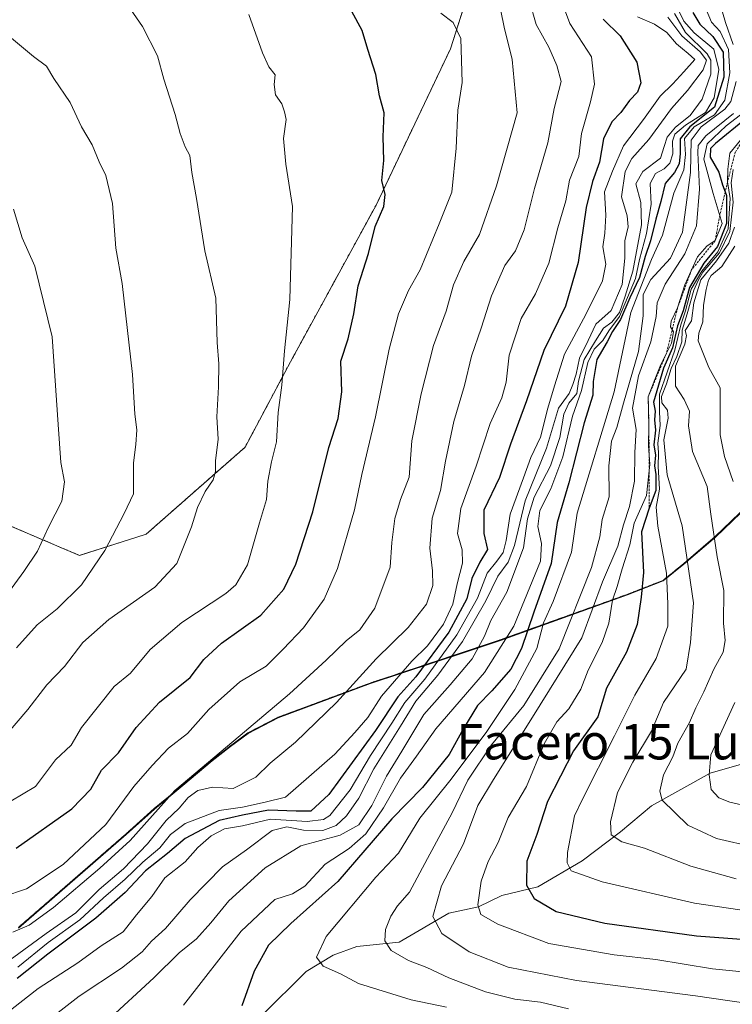
# Model space of a CAD drawing. Units: metres. Extents: x 648532 to 651997, y 4723086 to 4725473.
# Drawn here: x 649012 to 649174, y 4723952 to 4724175 of the extents above; entities that cross this region are included whole.
import ezdxf
from ezdxf.enums import TextEntityAlignment as Align

# ---------------------------------------------------------------- set-up
doc = ezdxf.new("R2010")
doc.units = ezdxf.units.M
doc.header["$MEASUREMENT"] = 0
doc.linetypes.add('TRAZOS', pattern=[0.75, 0.5, -0.25])
for name, color, linetype, lineweight in [('Arbolado forestal', 92, 'TRAZOS', 0), ('Arbolado forestal CxS', 92, 'Continuous', 0), ('Corriente natural lineal', 142, 'Continuous', 13), ('Curva de nivel maestra', 36, 'Continuous', 30), ('Curva de nivel normal', 36, 'Continuous', 0), ('Escarpado lineal', 39, 'TRAZOS', 0), ('Matorral', 135, 'Continuous', 0), ('Matorral CxS', 135, 'Continuous', 0), ('Municipio', 9, 'Continuous', 13), ('Municipio CxS', 142, 'Continuous', 0), ('Texto cartográfico', 19, 'Continuous', 0)]:
    doc.layers.add(name, color=color, linetype=linetype, lineweight=lineweight)
doc.styles.add('Arial', font='txt', dxfattribs={"height": 0.2})

msp = doc.modelspace()

# ---------------------------------------------------------------- linework, layer by layer
at = {"layer": 'Arbolado forestal', "color": 92, "linetype": 'TRAZOS', "lineweight": 0}
for points in [[(649120.78, 4724202.68, 980.36), (649109.69, 4724167.89, 995.52), (649092.84, 4724132.49, 1000.14), (649073.45, 4724097.03, 1004.24), (649063.16, 4724077.69, 1008.23), (649040.8, 4724058.03, 1013.07), (649025.68, 4724053.18, 1016.39), (649010.26, 4724059.76, 1022.56)], [(649011.83, 4723968.95, 989.78), (649036.23, 4723990.14, 991.75), (649042.58, 4723995.85, 989.29), (649049.06, 4724001.19, 988.24), (649055.67, 4724006.77, 989.78), (649059.86, 4724010.07, 989.78), (649063.8, 4724012.99, 989.58), (649070.67, 4724016.55, 988.4), (649091.51, 4724024.3, 982.79), (649113.06, 4724031.44, 962.67), (649121, 4724034.08, 956.71), (649149.73, 4724044.37, 927.48), (649157.87, 4724047.54, 920.92), (649162.57, 4724051.35, 916.08), (649169.68, 4724057.44, 909.66), (649186.21, 4724073.31, 893.95)], [(649011.83, 4723968.95, 989.78), (649036.23, 4723990.14, 991.75), (649042.58, 4723995.85, 989.29), (649049.06, 4724001.19, 988.24), (649055.67, 4724006.77, 989.78), (649059.86, 4724010.07, 989.78), (649063.8, 4724012.99, 989.58), (649070.67, 4724016.55, 988.4), (649091.51, 4724024.3, 982.79), (649113.06, 4724031.44, 962.67), (649121, 4724034.08, 956.71), (649149.73, 4724044.37, 927.48), (649157.87, 4724047.54, 920.92), (649162.57, 4724051.35, 916.08), (649169.68, 4724057.44, 909.66), (649186.21, 4724073.31, 893.95)]]:
    msp.add_polyline3d(points, dxfattribs=at)
at = {"layer": 'Arbolado forestal CxS', "color": 92, "linetype": 'Continuous', "lineweight": 0}
for points in [[(649010.26, 4724059.76, 1022.56), (649025.68, 4724053.18, 1016.39), (649040.8, 4724058.03, 1013.07), (649063.16, 4724077.69, 1008.23), (649073.45, 4724097.03, 1004.24), (649092.84, 4724132.49, 1000.14), (649109.69, 4724167.89, 995.52), (649120.78, 4724202.68, 980.36)], [(649011.83, 4723968.95, 989.78), (649036.23, 4723990.14, 991.75), (649042.58, 4723995.85, 989.29), (649049.06, 4724001.19, 988.24), (649055.67, 4724006.77, 989.78), (649059.86, 4724010.07, 989.78), (649063.8, 4724012.99, 989.58), (649070.67, 4724016.55, 988.4), (649091.51, 4724024.3, 982.79), (649113.06, 4724031.44, 962.67), (649121, 4724034.07, 956.71), (649149.74, 4724044.37, 927.48), (649157.88, 4724047.54, 920.92), (649162.58, 4724051.35, 916.08), (649169.69, 4724057.44, 909.66), (649186.21, 4724073.31, 893.95)], [(649186.21, 4724073.31, 893.95), (649169.69, 4724057.44, 909.66), (649162.58, 4724051.35, 916.08), (649157.88, 4724047.54, 920.92), (649149.74, 4724044.37, 927.48), (649121, 4724034.07, 956.71), (649113.06, 4724031.44, 962.67), (649091.51, 4724024.3, 982.79), (649070.67, 4724016.55, 988.4), (649063.8, 4724012.99, 989.58), (649059.86, 4724010.07, 989.78), (649055.67, 4724006.77, 989.78), (649049.06, 4724001.19, 988.24), (649042.58, 4723995.85, 989.29), (649036.23, 4723990.14, 991.75), (649011.83, 4723968.95, 989.78)]]:
    msp.add_polyline3d(points, dxfattribs=at)
at = {"layer": 'Corriente natural lineal', "color": 142, "linetype": 'Continuous', "lineweight": 13}
msp.add_polyline3d([(649177.25, 4724006.4, 901.53), (649168.51, 4724003.9, 904.6), (649155.22, 4723996.47, 911.24), (649148.23, 4723990.57, 914.46), (649139.53, 4723984, 918.41), (649129.48, 4723978.13, 923.92), (649121.34, 4723976.18, 927.51), (649116.08, 4723973.62, 930.11), (649109.33, 4723972.21, 933.31), (649098.09, 4723965.58, 939.04), (649088.48, 4723964.65, 942.27), (649083.13, 4723962.68, 943.97), (649077.02, 4723958.96, 946.59), (649067, 4723949, 948.85)], dxfattribs=at)
at = {"layer": 'Curva de nivel maestra', "color": 36, "linetype": 'Continuous', "lineweight": 30}
for points in [[(649011.35, 4723986.9, 1000), (649023.94, 4723995.82, 1000), (649028.22, 4724000.28, 1000), (649030.65, 4724004.56, 1000), (649034.5, 4724008.46, 1000), (649038.47, 4724014.2, 1000), (649043.8, 4724019.95, 1000), (649050.75, 4724025.54, 1000), (649053.84, 4724029.66, 1000), (649057.8, 4724033.34, 1000), (649066.75, 4724039.66, 1000), (649071.98, 4724045.52, 1000), (649074.64, 4724051.21, 1000), (649078.5, 4724063.07, 1000), (649082.12, 4724077.6, 1000), (649084.26, 4724084.21, 1000), (649085.13, 4724090.21, 1000), (649084.9, 4724097.21, 1000), (649086.54, 4724102.21, 1000), (649087.85, 4724107.88, 1000), (649088.82, 4724114.21, 1000), (649091.17, 4724121.55, 1000), (649092.63, 4724127.67, 1000), (649094.6, 4724132.2, 1000), (649094.91, 4724134.93, 1000), (649094.19, 4724138.13, 1000), (649094.58, 4724142.62, 1000), (649094.43, 4724147.98, 1000), (649094.69, 4724153.4, 1000), (649093.66, 4724157.29, 1000), (649092.81, 4724162.11, 1000), (649090.95, 4724167.74, 1000), (649089.73, 4724172.05, 1000), (649079.79, 4724190.34, 1000)], [(649164.6, 4724176.16, 950), (649166.22, 4724173.46, 950), (649169.13, 4724170.73, 950), (649171.45, 4724167.12, 950), (649171.67, 4724161.53, 950), (649169.5, 4724154.73, 950), (649163.92, 4724150.26, 950), (649161.71, 4724147.55, 950), (649161.77, 4724144.21, 950), (649161.5, 4724141.88, 950), (649160.43, 4724139.88, 950), (649158.38, 4724137.42, 950), (649157.39, 4724133.37, 950), (649156.23, 4724129.36, 950), (649155.04, 4724124.46, 950), (649153.85, 4724120.91, 950), (649152.5, 4724116.14, 950), (649150.33, 4724111.56, 950), (649148.26, 4724106.61, 950), (649146.45, 4724103.9, 950), (649145.17, 4724101.55, 950), (649142.88, 4724097.55, 950), (649142.06, 4724092.55, 950), (649141.96, 4724089.46, 950), (649139.98, 4724083.22, 950), (649136.5, 4724069.65, 950), (649133.88, 4724060.62, 950), (649132.53, 4724051.36, 950), (649128.58, 4724040.31, 950), (649125.8, 4724032.11, 950), (649123.36, 4724027.44, 950), (649119.1, 4724022.54, 950), (649115.85, 4724019.2, 950), (649112.68, 4724014, 950), (649109.43, 4724008.08, 950), (649103.39, 4724000.67, 950), (649096.44, 4723993.54, 950), (649084.18, 4723979.39, 950), (649073.52, 4723969.84, 950), (649068.45, 4723964.9, 950), (649065.21, 4723959.08, 950), (649062.43, 4723951.2, 950)], [(649144.28, 4724174.65, 975), (649148.12, 4724170.82, 975), (649151.94, 4724164.88, 975), (649152.85, 4724160.23, 975), (649152.06, 4724158.06, 975), (649150.28, 4724156.22, 975), (649148.28, 4724153.49, 975), (649146.23, 4724151.37, 975), (649144.34, 4724147.53, 975), (649143.49, 4724142.21, 975), (649141.85, 4724137.88, 975), (649140.43, 4724131.96, 975), (649138.64, 4724119.52, 975), (649135.75, 4724109.64, 975), (649130.84, 4724099.61, 975), (649126.95, 4724088.23, 975), (649123.28, 4724078.41, 975), (649120.81, 4724070.83, 975), (649117.28, 4724063.41, 975), (649117.27, 4724058.13, 975), (649118.1, 4724054.55, 975), (649116.36, 4724051.63, 975), (649114.57, 4724047.94, 975), (649113.44, 4724043.37, 975), (649109.32, 4724035.8, 975), (649101.87, 4724025.68, 975), (649097.76, 4724021.2, 975), (649092.7, 4724013.54, 975), (649082.14, 4723999.09, 975), (649078.11, 4723995.28, 975), (649074.78, 4723995.27, 975), (649068.49, 4723995.49, 975), (649062.61, 4723994.34, 975), (649057.28, 4723993.14, 975), (649049.61, 4723989.07, 975), (649045.6, 4723985.68, 975), (649040.6, 4723981.76, 975), (649036.03, 4723976.86, 975), (649029.38, 4723971.03, 975), (649018.49, 4723962.87, 975), (649011.55, 4723957.38, 975)], [(649176.74, 4724152.21, 925), (649169.76, 4724146.51, 925), (649168.63, 4724145.31, 925), (649168.56, 4724143.39, 925), (649170.51, 4724139.99, 925), (649171.35, 4724137.15, 925), (649171.95, 4724135.49, 925), (649172.24, 4724134.7, 925), (649172.25, 4724128.36, 925), (649170.18, 4724123.12, 925), (649167.13, 4724119.36, 925), (649163.89, 4724113.88, 925), (649162.39, 4724108.55, 925), (649161.13, 4724105.22, 925), (649160, 4724100.23, 925), (649157.95, 4724095.58, 925), (649155.69, 4724087.91, 925), (649156.05, 4724085.88, 925), (649155.9, 4724083.88, 925), (649156.16, 4724081.55, 925), (649155.78, 4724078.24, 925), (649156.14, 4724075.88, 925), (649155.9, 4724073.5, 925), (649156.26, 4724071.49, 925), (649156.22, 4724067.89, 925), (649154.75, 4724063.88, 925), (649152.95, 4724058.54, 925), (649153.45, 4724049.29, 925), (649152.88, 4724043.74, 925), (649152.03, 4724037.52, 925), (649149.57, 4724031.29, 925), (649145.03, 4724023.17, 925), (649143.09, 4724016.64, 925), (649137.59, 4724008.91, 925), (649131.69, 4723997.5, 925), (649129.26, 4723989.96, 925), (649126.99, 4723983.94, 925), (649126.93, 4723978.53, 925), (649128.68, 4723975.52, 925), (649133.65, 4723972.57, 925), (649144.68, 4723969.94, 925), (649165.45, 4723967.04, 925), (649186.84, 4723965.47, 925)]]:
    msp.add_polyline3d(points, dxfattribs=at)
at = {"layer": 'Curva de nivel normal', "color": 36, "linetype": 'Continuous', "lineweight": 0}
for points in [[(649009.14, 4724012.65, 1010), (649013.94, 4724018.29, 1010), (649018.27, 4724023.86, 1010), (649022.28, 4724028.05, 1010), (649026.39, 4724033.48, 1010), (649032.34, 4724038.65, 1010), (649042.72, 4724045.98, 1010), (649047.73, 4724051.38, 1010), (649051.06, 4724059.65, 1010), (649052.43, 4724064.06, 1010), (649054.17, 4724067.68, 1010), (649055.98, 4724070.28, 1010), (649056.51, 4724072.21, 1010), (649056.49, 4724074.61, 1010), (649057.11, 4724079.55, 1010), (649056.75, 4724084.55, 1010), (649057.14, 4724091.4, 1010), (649057.24, 4724096.61, 1010), (649056.87, 4724101.4, 1010), (649056.55, 4724111.46, 1010), (649054.05, 4724122.16, 1010), (649052.17, 4724133.98, 1010), (649051.13, 4724139.93, 1010), (649050.64, 4724143.79, 1010), (649049.61, 4724145.7, 1010), (649048.44, 4724148.75, 1010), (649047.32, 4724153.07, 1010), (649044.79, 4724161.01, 1010), (649043.37, 4724166.31, 1010), (649039.96, 4724172.98, 1010), (649033.95, 4724181.65, 1010)], [(649120.27, 4724180.66, 990), (649121.88, 4724172.78, 990), (649123.7, 4724165.46, 990), (649124.83, 4724153.44, 990), (649120.14, 4724136.89, 990), (649116.3, 4724125.83, 990), (649112.7, 4724119.78, 990), (649110.41, 4724114.46, 990), (649108.74, 4724108.52, 990), (649105.9, 4724100.72, 990), (649103.06, 4724089.75, 990), (649100.95, 4724079.17, 990), (649100.33, 4724070.95, 990), (649098.4, 4724065.88, 990), (649097.09, 4724061.52, 990), (649096.41, 4724056.09, 990), (649096.08, 4724050.53, 990), (649092.55, 4724041.26, 990), (649089.19, 4724036.31, 990), (649086.09, 4724033.86, 990), (649081.56, 4724029.49, 990), (649073.27, 4724021.87, 990), (649060.61, 4724011.23, 990), (649047.27, 4723999.99, 990), (649037.18, 4723988.64, 990), (649030.24, 4723982.38, 990), (649019.8, 4723973.44, 990), (649014.26, 4723969.49, 990), (649010.56, 4723967.86, 990)], [(649127.52, 4724179.07, 985), (649129.09, 4724173.45, 985), (649132, 4724168.31, 985), (649133.78, 4724164.12, 985), (649134.8, 4724160.5, 985), (649133.22, 4724154.39, 985), (649131.74, 4724146.64, 985), (649128.76, 4724136.25, 985), (649126.44, 4724126.91, 985), (649124.45, 4724122.2, 985), (649122.01, 4724118.82, 985), (649119.03, 4724111.95, 985), (649116.69, 4724104.63, 985), (649114.5, 4724098.32, 985), (649112.85, 4724091.64, 985), (649110.48, 4724083.55, 985), (649108.56, 4724074.55, 985), (649107.44, 4724067.88, 985), (649105.54, 4724061.66, 985), (649105.06, 4724054.86, 985), (649105.67, 4724049.72, 985), (649105.69, 4724046.38, 985), (649104.28, 4724042.13, 985), (649100.15, 4724036.85, 985), (649092.88, 4724029.78, 985), (649083.86, 4724019.89, 985), (649074.58, 4724010.89, 985), (649068.86, 4724006.14, 985), (649065.61, 4724002.98, 985), (649060.49, 4724000.42, 985), (649055.8, 4724000.69, 985), (649052.49, 4723999.94, 985), (649050.3, 4723998.34, 985), (649048.22, 4723995.98, 985), (649045.28, 4723993.2, 985), (649041.06, 4723987.87, 985), (649035.65, 4723982.2, 985), (649030.14, 4723977.54, 985), (649024.8, 4723972.24, 985), (649018.08, 4723967.56, 985), (649009.94, 4723961.62, 985)], [(649134.3, 4724180.22, 980), (649136.78, 4724173.62, 980), (649141.63, 4724166.1, 980), (649142.31, 4724159.91, 980), (649141.4, 4724155.88, 980), (649139.36, 4724148.71, 980), (649138.8, 4724143.55, 980), (649136.68, 4724138.2, 980), (649135.86, 4724133.51, 980), (649134.05, 4724127.41, 980), (649131.99, 4724119.38, 980), (649128.94, 4724112.42, 980), (649125.69, 4724106.88, 980), (649122.97, 4724098.55, 980), (649122.29, 4724092.46, 980), (649121.34, 4724088.87, 980), (649118.67, 4724083.05, 980), (649115.54, 4724073.42, 980), (649112.02, 4724063.84, 980), (649111.3, 4724058.12, 980), (649112.38, 4724054.46, 980), (649112.43, 4724051.41, 980), (649111.25, 4724046.77, 980), (649110.23, 4724042.12, 980), (649108.1, 4724037.61, 980), (649104.48, 4724032.73, 980), (649100.98, 4724029.25, 980), (649094.06, 4724021.32, 980), (649090.97, 4724016.52, 980), (649088.04, 4724013.08, 980), (649083.54, 4724008.15, 980), (649072.31, 4723998.48, 980), (649067.76, 4723997.31, 980), (649062.56, 4723996.2, 980), (649057.28, 4723995.44, 980), (649049.61, 4723992.46, 980), (649046.27, 4723990, 980), (649043.86, 4723987, 980), (649039.98, 4723983.72, 980), (649036.03, 4723979.87, 980), (649031.09, 4723975.65, 980), (649025.72, 4723970.64, 980), (649018.6, 4723965.57, 980), (649011.72, 4723959.98, 980)], [(649170.64, 4724178.56, 940), (649171.98, 4724173.88, 940), (649173.76, 4724168.88, 940)], [(649161.39, 4724176.67, 955), (649162.61, 4724174.21, 955), (649164.93, 4724171.53, 955), (649169.34, 4724167.85, 955), (649170.47, 4724163.21, 955), (649169.43, 4724156.85, 955), (649167.46, 4724153.52, 955), (649162.95, 4724150.61, 955), (649160.54, 4724148.57, 955), (649159.99, 4724147, 955), (649160.1, 4724144.14, 955), (649159.42, 4724142.01, 955), (649158.12, 4724140.75, 955), (649156.18, 4724139.68, 955), (649154.92, 4724137.43, 955), (649155.18, 4724132.76, 955), (649154.13, 4724126.11, 955), (649152.57, 4724120.24, 955), (649151.6, 4724115.89, 955), (649147.98, 4724107.3, 955), (649145.56, 4724104.07, 955), (649144.25, 4724101.88, 955), (649142.26, 4724099.88, 955), (649140.79, 4724096.88, 955), (649139.37, 4724090.55, 955), (649137.38, 4724084.7, 955), (649135.14, 4724075.51, 955), (649132.46, 4724068.24, 955), (649129.96, 4724063.36, 955), (649129.53, 4724059.75, 955), (649130.34, 4724055.88, 955), (649130.11, 4724051.88, 955), (649124.07, 4724037.19, 955), (649117.43, 4724026.71, 955), (649106.42, 4724013.91, 955), (649102.05, 4724007.76, 955), (649098.37, 4724002.74, 955), (649094.55, 4723996.02, 955), (649090.51, 4723990.11, 955), (649086.73, 4723986.79, 955), (649081.34, 4723983.29, 955), (649076.75, 4723978.32, 955), (649073.95, 4723976.54, 955), (649069.95, 4723975.31, 955), (649062.28, 4723968.09, 955), (649049.2, 4723951.38, 955)], [(649167.62, 4724176.83, 945), (649168.87, 4724173.96, 945), (649170.77, 4724171.84, 945), (649172.69, 4724167.78, 945), (649173, 4724162.47, 945), (649171.83, 4724156.29, 945), (649169.54, 4724152.97, 945), (649164.94, 4724150.26, 945), (649162.72, 4724147.59, 945), (649162.98, 4724144, 945), (649162.56, 4724140.48, 945), (649160.28, 4724135.22, 945), (649157.78, 4724125.69, 945), (649155.28, 4724120.21, 945), (649150.56, 4724108.21, 945), (649146.78, 4724090.21, 945), (649138.42, 4724062.75, 945), (649137.14, 4724053.94, 945), (649132.99, 4724042.78, 945), (649130.76, 4724037.93, 945), (649129.27, 4724032.15, 945), (649124.3, 4724022.8, 945), (649117.94, 4724013.3, 945), (649109.88, 4724002.52, 945), (649102.8, 4723993.7, 945), (649097.94, 4723985.77, 945), (649092.78, 4723980.34, 945), (649081.56, 4723966.87, 945), (649079.38, 4723962.25, 945), (649080.84, 4723960.18, 945), (649084.8, 4723958.44, 945), (649088.88, 4723956.29, 945), (649100.83, 4723952.54, 945), (649108.8, 4723950.9, 945)], [(649152.07, 4724175.13, 970), (649155.9, 4724173.53, 970), (649158.72, 4724171.64, 970), (649160.89, 4724169.07, 970), (649162.3, 4724167.9, 970), (649163.57, 4724166.83, 970), (649165.1, 4724165.48, 970), (649162.6, 4724162.69, 970), (649160.08, 4724160, 970), (649157.19, 4724157.21, 970), (649153.42, 4724151.9, 970), (649148.91, 4724145.97, 970), (649146.44, 4724140.24, 970), (649144.62, 4724135.55, 970), (649144.92, 4724130.21, 970), (649144.71, 4724126.14, 970), (649144.23, 4724123.08, 970), (649144.89, 4724119.16, 970), (649144.18, 4724115.37, 970), (649140.41, 4724107.72, 970), (649135.56, 4724098.76, 970), (649133.3, 4724091.56, 970), (649131.73, 4724086.57, 970), (649130.08, 4724079.98, 970), (649127.94, 4724075.36, 970), (649126.24, 4724070.77, 970), (649123.23, 4724062.55, 970), (649122.35, 4724056.55, 970), (649121.65, 4724053.88, 970), (649120.23, 4724051.88, 970), (649118.05, 4724049.21, 970), (649115.81, 4724043.54, 970), (649111.13, 4724035.2, 970), (649103.92, 4724025.2, 970), (649099.38, 4724019.87, 970), (649096.42, 4724015.2, 970), (649091.59, 4724007.87, 970), (649086.97, 4724000.12, 970), (649082.41, 4723994.31, 970), (649080.95, 4723993.37, 970), (649077.28, 4723992.93, 970), (649068.95, 4723993.5, 970), (649062.61, 4723991.96, 970), (649058.49, 4723991.28, 970), (649055.47, 4723989.7, 970), (649052.49, 4723987.02, 970), (649049.61, 4723983.78, 970), (649044.97, 4723980.17, 970), (649042.06, 4723975.95, 970), (649038.59, 4723971.84, 970), (649035.59, 4723967.93, 970), (649030.6, 4723964.75, 970), (649025.27, 4723960.97, 970), (649016.27, 4723955.11, 970), (649006.83, 4723947.77, 970)], [(649008.27, 4723975.87, 995), (649013.67, 4723977.72, 995), (649021.94, 4723983.19, 995), (649031.61, 4723992.24, 995), (649037.96, 4724000.85, 995), (649042.16, 4724005.64, 995), (649045.8, 4724009.56, 995), (649050.16, 4724012.87, 995), (649054.95, 4724018.31, 995), (649061.99, 4724024.55, 995), (649067.99, 4724028.12, 995), (649071.84, 4724031.93, 995), (649076.38, 4724036.76, 995), (649081.06, 4724043.26, 995), (649084.11, 4724050.2, 995), (649087.97, 4724063.54, 995), (649089.64, 4724071.55, 995), (649092.72, 4724084.55, 995), (649095.85, 4724099.88, 995), (649097.97, 4724107.88, 995), (649100.21, 4724113.21, 995), (649102.83, 4724117.88, 995), (649107.13, 4724128.28, 995), (649109.98, 4724135.47, 995), (649111.02, 4724145.4, 995), (649111.36, 4724154.05, 995), (649112.37, 4724160.27, 995), (649112.02, 4724170.26, 995), (649110.32, 4724173.84, 995), (649107.54, 4724176.01, 995)], [(649010.1, 4723997.54, 1005), (649015.73, 4724000.87, 1005), (649020.22, 4724006.87, 1005), (649023.8, 4724010.2, 1005), (649026.14, 4724014.2, 1005), (649033.52, 4724023.54, 1005), (649037.24, 4724026.54, 1005), (649041.7, 4724031.87, 1005), (649048.88, 4724038.04, 1005), (649058.83, 4724044.57, 1005), (649061.06, 4724046.51, 1005), (649063.76, 4724051.05, 1005), (649066.41, 4724060.55, 1005), (649068.05, 4724065.88, 1005), (649068.31, 4724070, 1005), (649069.13, 4724074.42, 1005), (649070.33, 4724078.93, 1005), (649070.65, 4724085.58, 1005), (649071.47, 4724091.74, 1005), (649072.09, 4724099.51, 1005), (649073.29, 4724111.15, 1005), (649073.9, 4724132.19, 1005), (649072.44, 4724141.79, 1005), (649071.88, 4724147.63, 1005), (649072.52, 4724151.91, 1005), (649072.08, 4724153.68, 1005), (649071.5, 4724155.43, 1005), (649070.09, 4724157.47, 1005), (649069.78, 4724159.83, 1005), (649069.97, 4724162.01, 1005), (649068.54, 4724163.81, 1005), (649067.1, 4724167.03, 1005), (649064.04, 4724175.65, 1005)], [(649158.94, 4724175.1, 965), (649162.16, 4724170.89, 965), (649166.26, 4724167.2, 965), (649167.68, 4724165.38, 965), (649166.98, 4724163.14, 965), (649163.43, 4724158.48, 965), (649159.76, 4724154.39, 965), (649154.61, 4724147.39, 965), (649150.81, 4724143.05, 965), (649149.32, 4724140.13, 965), (649148.48, 4724134.38, 965), (649149.74, 4724130.09, 965), (649149.98, 4724127.62, 965), (649149.18, 4724124.46, 965), (649149.22, 4724120.49, 965), (649148.6, 4724114.52, 965), (649146.09, 4724108.66, 965), (649142.64, 4724105.55, 965), (649140.87, 4724101.88, 965), (649138.96, 4724097.88, 965), (649138.16, 4724094.21, 965), (649137.4, 4724091.88, 965), (649136.62, 4724089.88, 965), (649134.18, 4724086.55, 965), (649131.46, 4724077.47, 965), (649126.6, 4724065.57, 965), (649124.22, 4724055.47, 965), (649122.78, 4724051.7, 965), (649120.44, 4724048.5, 965), (649117.73, 4724042.91, 965), (649112.41, 4724033.72, 965), (649106.83, 4724026.08, 965), (649101.83, 4724020.2, 965), (649098.37, 4724014.54, 965), (649092.38, 4724004.87, 965), (649088.92, 4723998.2, 965), (649086.15, 4723994.2, 965), (649083.78, 4723992.01, 965), (649080.78, 4723990.92, 965), (649076.43, 4723990.96, 965), (649072.6, 4723991.71, 965), (649069.29, 4723990.88, 965), (649063.52, 4723986.54, 965), (649058.06, 4723982.7, 965), (649050.77, 4723975.17, 965), (649045.18, 4723968.7, 965), (649041.99, 4723965.82, 965), (649039.85, 4723963.41, 965), (649035.18, 4723959.72, 965), (649025.56, 4723953.4, 965), (649015.76, 4723945.78, 965)], [(649160.49, 4724175.88, 960), (649162.99, 4724171.6, 960), (649167.86, 4724166.79, 960), (649168.68, 4724165.33, 960), (649168.69, 4724162.21, 960), (649166.74, 4724156.48, 960), (649164.03, 4724152.78, 960), (649160.68, 4724150.18, 960), (649158.81, 4724147.92, 960), (649158.15, 4724145.78, 960), (649157.29, 4724143.15, 960), (649153.31, 4724140.11, 960), (649151.7, 4724137.36, 960), (649152.86, 4724133.13, 960), (649152.98, 4724128.02, 960), (649151.03, 4724117.55, 960), (649149.25, 4724111.88, 960), (649148.02, 4724108.19, 960), (649146.26, 4724105.99, 960), (649144.38, 4724104.69, 960), (649142.58, 4724101.76, 960), (649139.99, 4724097.57, 960), (649138.7, 4724092.65, 960), (649138.32, 4724089.86, 960), (649136.55, 4724087.68, 960), (649135.41, 4724085.16, 960), (649134.47, 4724079.88, 960), (649132.35, 4724073.5, 960), (649128.64, 4724066.37, 960), (649127.14, 4724061.5, 960), (649126.27, 4724054.88, 960), (649122.48, 4724044.87, 960), (649118.89, 4724038.46, 960), (649117.44, 4724034.91, 960), (649114.6, 4724029.8, 960), (649109.65, 4724023.87, 960), (649103.64, 4724017.2, 960), (649098.68, 4724008.87, 960), (649095.2, 4724003.2, 960), (649091.9, 4723996.54, 960), (649088.92, 4723992.2, 960), (649084.75, 4723989.87, 960), (649075.84, 4723987.41, 960), (649067.76, 4723982.43, 960), (649059.49, 4723974.98, 960), (649055.45, 4723969.98, 960), (649052.16, 4723966.36, 960), (649048.28, 4723963.17, 960), (649042.5, 4723957.57, 960), (649031.83, 4723947.73, 960)], [(649011.38, 4724032.23, 1015), (649016.05, 4724037.46, 1015), (649020.6, 4724041.11, 1015), (649026.14, 4724046.51, 1015), (649031.42, 4724054.29, 1015), (649035.82, 4724062.69, 1015), (649037.87, 4724067.15, 1015), (649037.92, 4724074.19, 1015), (649038.46, 4724078.32, 1015), (649038.64, 4724081.6, 1015), (649038.19, 4724085.21, 1015), (649037.67, 4724094.2, 1015), (649035.35, 4724114.74, 1015), (649033.88, 4724122.77, 1015), (649033.14, 4724132.88, 1015), (649031.65, 4724139.21, 1015), (649030.14, 4724142.29, 1015), (649028.5, 4724146.17, 1015), (649026.14, 4724150.25, 1015), (649023.56, 4724155.74, 1015), (649019.84, 4724161.22, 1015), (649018.16, 4724163.96, 1015), (649015.22, 4724166.16, 1015), (649009.78, 4724170.74, 1015)], [(649174.45, 4724160.55, 940), (649173.2, 4724156, 940), (649171.89, 4724154.21, 940), (649166.51, 4724150.21, 940), (649164.26, 4724147.21, 940), (649164.12, 4724139.88, 940), (649162.26, 4724126.4, 940), (649159.59, 4724120.5, 940), (649155.08, 4724115.65, 940), (649153.36, 4724112.28, 940), (649153.39, 4724107.46, 940), (649152.29, 4724099.35, 940), (649148.88, 4724087.66, 940), (649147.36, 4724082.18, 940), (649146.16, 4724079.07, 940), (649145.57, 4724073.51, 940), (649145.68, 4724066.44, 940), (649144.09, 4724061.35, 940), (649143.57, 4724057.38, 940), (649141.64, 4724050.45, 940), (649134.31, 4724032.02, 940), (649126.33, 4724019.22, 940), (649119.02, 4724010.3, 940), (649113.65, 4724002.27, 940), (649110.13, 4723994.87, 940), (649104.48, 4723984.55, 940), (649100.42, 4723976.93, 940), (649097.74, 4723973.85, 940), (649096.22, 4723971.47, 940), (649094.96, 4723968.45, 940), (649094.85, 4723965.94, 940), (649096.29, 4723963.76, 940), (649100.21, 4723961.46, 940), (649104.38, 4723959.86, 940), (649109.3, 4723957.56, 940), (649117.66, 4723954.37, 940), (649124.29, 4723952.74, 940), (649130.07, 4723952.06, 940), (649136.43, 4723950.5, 940)], [(649173.86, 4724153.28, 935), (649167.58, 4724148.21, 935), (649165.85, 4724145.99, 935), (649165.73, 4724144.46, 935), (649166.13, 4724136.12, 935), (649165.46, 4724127.84, 935), (649162.84, 4724121.45, 935), (649158.31, 4724114.59, 935), (649156.53, 4724110.39, 935), (649156.31, 4724107.26, 935), (649155.08, 4724101.55, 935), (649152.3, 4724093.88, 935), (649150.93, 4724086.55, 935), (649151.81, 4724081.7, 935), (649151.46, 4724076.48, 935), (649151.37, 4724070.03, 935), (649150.23, 4724064.28, 935), (649148.88, 4724060.15, 935), (649147.59, 4724055.28, 935), (649144.15, 4724047.2, 935), (649139.46, 4724034.54, 935), (649128.26, 4724016.6, 935), (649119.42, 4724002.46, 935), (649115.88, 4723996.6, 935), (649112.66, 4723987.87, 935), (649107.64, 4723978.35, 935), (649105.74, 4723971.46, 935), (649107.76, 4723967.57, 935), (649113.92, 4723963.4, 935), (649122.8, 4723959.95, 935), (649138.27, 4723956.97, 935), (649165.25, 4723953.48, 935), (649177.16, 4723951.72, 935)], [(649176.4, 4724153.69, 930), (649172.18, 4724150.44, 930), (649167.86, 4724146.42, 930), (649167.14, 4724142.95, 930), (649169.2, 4724135.13, 930), (649171.29, 4724128.34, 930), (649169.69, 4724124.47, 930), (649167.78, 4724123.23, 930), (649165.64, 4724120.83, 930), (649162.82, 4724114.48, 930), (649161.15, 4724109.23, 930), (649159.69, 4724106.22, 930), (649159.52, 4724104.93, 930), (649160.2, 4724103.8, 930), (649159.76, 4724101.23, 930), (649157.4, 4724096.42, 930), (649156.01, 4724093.03, 930), (649154.51, 4724089.08, 930), (649154.67, 4724082.57, 930), (649154.59, 4724078.09, 930), (649154.86, 4724073.79, 930), (649154.14, 4724066.74, 930), (649151.3, 4724060.49, 930), (649150.31, 4724055.58, 930), (649148.57, 4724050.15, 930), (649147.47, 4724046.17, 930), (649146.39, 4724043.03, 930), (649145.6, 4724037.84, 930), (649144.1, 4724033.45, 930), (649140.91, 4724027.19, 930), (649139.23, 4724022.88, 930), (649136.55, 4724018.43, 930), (649133.82, 4724015.54, 930), (649130.95, 4724010.54, 930), (649126.91, 4724000.87, 930), (649122.76, 4723993.87, 930), (649120.52, 4723988.2, 930), (649118.28, 4723983.87, 930), (649116.68, 4723979.42, 930), (649115.89, 4723974.1, 930), (649116.61, 4723971.86, 930), (649120.41, 4723969.67, 930), (649132.02, 4723965.28, 930), (649146.82, 4723962.74, 930), (649156.23, 4723961.71, 930), (649169.08, 4723959.57, 930), (649180.29, 4723958.44, 930)], [(649178.24, 4724150.59, 920), (649173, 4724144.32, 920), (649172.56, 4724140.63, 920), (649172.5, 4724137.82, 920), (649173.06, 4724134.01, 920), (649172.61, 4724127.14, 920), (649170.28, 4724121.91, 920), (649166.63, 4724117.56, 920), (649164.25, 4724113.47, 920), (649162.96, 4724108.55, 920), (649161.86, 4724105.4, 920), (649160.56, 4724099.64, 920), (649157.1, 4724089.74, 920), (649157.06, 4724085.73, 920), (649157.18, 4724082.62, 920), (649156.65, 4724078.58, 920), (649156.86, 4724076.42, 920), (649156.78, 4724073.34, 920), (649157.06, 4724068.18, 920), (649156.34, 4724064.1, 920), (649156.68, 4724059.85, 920), (649158.62, 4724049.2, 920), (649158.98, 4724042.2, 920), (649158.96, 4724037.2, 920), (649156.3, 4724029.87, 920), (649151.48, 4724021.54, 920), (649146.87, 4724012.32, 920), (649139.51, 4723997.87, 920), (649137.83, 4723994.25, 920), (649136.25, 4723985.95, 920), (649136.15, 4723983.57, 920), (649137.07, 4723981.78, 920), (649144.07, 4723979.26, 920), (649164.96, 4723974.46, 920), (649182.96, 4723971.82, 920)], [(649173.73, 4724140.55, 915), (649173.33, 4724137.55, 915), (649173.72, 4724133.21, 915), (649172.96, 4724126.55, 915), (649170.67, 4724121.71, 915), (649166.86, 4724117.31, 915), (649165.83, 4724115.46, 915), (649164.83, 4724113.27, 915), (649163.34, 4724107.88, 915), (649162.22, 4724104.21, 915), (649162.14, 4724101.55, 915), (649161.02, 4724098.21, 915), (649159.67, 4724095.55, 915), (649158.66, 4724092.04, 915), (649157.51, 4724089.19, 915), (649157.57, 4724087.71, 915), (649158.88, 4724086.06, 915), (649159.04, 4724084.25, 915), (649158.07, 4724079.37, 915), (649158.78, 4724071.47, 915), (649162.18, 4724059.9, 915), (649164.76, 4724042.49, 915), (649164.08, 4724033.45, 915), (649163.1, 4724027.43, 915), (649157.99, 4724019.87, 915), (649155.27, 4724013.37, 915), (649151.04, 4724006.37, 915), (649147.58, 4723999.54, 915), (649145.96, 4723992.87, 915), (649146.15, 4723989.92, 915), (649148.52, 4723988.37, 915), (649153.7, 4723986.89, 915), (649164.13, 4723982.84, 915), (649174.42, 4723979.96, 915)], [(649008.99, 4724043.99, 1020), (649013.05, 4724049.54, 1020), (649016.15, 4724054.15, 1020), (649018.63, 4724059.62, 1020), (649021.67, 4724065.48, 1020), (649022.29, 4724069.88, 1020), (649021.47, 4724074.21, 1020), (649020.8, 4724082.87, 1020), (649019.47, 4724102.66, 1020), (649015.52, 4724118.73, 1020), (649012.71, 4724125.11, 1020), (649010.7, 4724131.59, 1020)], [(649174.04, 4724127.55, 910), (649172.79, 4724123.88, 910), (649170.01, 4724119.88, 910), (649166.4, 4724115.6, 910), (649164.82, 4724110.41, 910), (649164.3, 4724106.28, 910), (649162.87, 4724104.14, 910), (649163.17, 4724102.96, 910), (649162.77, 4724101.04, 910), (649160.7, 4724096.03, 910), (649160.69, 4724091.53, 910), (649162.67, 4724088.5, 910), (649163.88, 4724085.83, 910), (649163.6, 4724082.54, 910), (649164.56, 4724076.75, 910), (649167.86, 4724068.8, 910), (649168.72, 4724062.55, 910), (649170.11, 4724052.86, 910), (649171.65, 4724045.28, 910), (649171.58, 4724037.83, 910), (649171.97, 4724033.89, 910), (649171.51, 4724031.25, 910), (649169.41, 4724027.47, 910), (649167.13, 4724022.33, 910), (649165.27, 4724018.7, 910), (649163.87, 4724015.37, 910), (649161.18, 4724010.71, 910), (649160.08, 4724007.58, 910), (649158, 4724003.54, 910), (649157.14, 4723999.84, 910), (649157.66, 4723997.8, 910), (649163.47, 4723992.1, 910), (649169.96, 4723989.07, 910), (649178.5, 4723987.15, 910)], [(649174.14, 4724123.21, 905), (649171.21, 4724118.64, 905), (649168.76, 4724116.6, 905), (649168.15, 4724115.51, 905), (649167.62, 4724113.44, 905), (649167.02, 4724109.88, 905), (649166.89, 4724106.12, 905), (649165.96, 4724103.52, 905), (649165.84, 4724101.79, 905), (649168.22, 4724095.77, 905), (649170.79, 4724091.11, 905), (649170.82, 4724080.51, 905), (649171.76, 4724075.62, 905), (649173.72, 4724069.92, 905)], [(649174.11, 4724019.87, 905), (649168.72, 4724008.04, 905), (649168.28, 4724003.54, 905), (649168.8, 4724000.17, 905), (649170.51, 4723998.32, 905), (649172.99, 4723997.35, 905), (649187.29, 4723994.06, 905)]]:
    msp.add_polyline3d(points, dxfattribs=at)
at = {"layer": 'Escarpado lineal', "color": 39, "linetype": 'TRAZOS', "lineweight": 0}
msp.add_polyline3d([(649181.49, 4724176.87, 916.47), (649181.6, 4724165.3, 916.47), (649181.75, 4724156.78, 916.47), (649178.24, 4724150.59, 916.47), (649174.23, 4724144.52, 916.47), (649172.5, 4724137.82, 916.47), (649171.95, 4724135.49, 916.47), (649170.71, 4724130.21, 916.47), (649169.69, 4724124.47, 916.47), (649164.34, 4724117.91, 916.47), (649161.15, 4724109.23, 916.47), (649158.63, 4724098.93, 916.47), (649154.51, 4724089.08, 916.47), (649154.67, 4724082.57, 916.47), (649154.75, 4724063.88, 916.47)], dxfattribs=at)
at = {"layer": 'Matorral', "color": 135, "linetype": 'Continuous', "lineweight": 0}
msp.add_polyline3d([(649120.78, 4724202.68, 980.36), (649109.69, 4724167.89, 995.52), (649092.84, 4724132.49, 1000.14), (649073.45, 4724097.03, 1004.24), (649063.16, 4724077.69, 1008.23), (649040.8, 4724058.03, 1013.07), (649025.68, 4724053.18, 1016.39), (649010.26, 4724059.76, 1022.56)], dxfattribs=at)
at = {"layer": 'Matorral CxS', "color": 135, "linetype": 'Continuous', "lineweight": 0}
msp.add_polyline3d([(648935.97, 4724249.71, 979.39), (649042.26, 4724218.85, 986.8), (649085.7, 4724209.83, 973.72), (649120.21, 4724202.48, 980.94), (649120.78, 4724202.68, 980.36), (649109.69, 4724167.89, 995.52), (649092.84, 4724132.49, 1000.14), (649073.45, 4724097.03, 1004.24), (649063.16, 4724077.69, 1008.23), (649040.8, 4724058.03, 1013.07), (649025.68, 4724053.18, 1016.39), (649010.26, 4724059.76, 1022.56)], dxfattribs=at)
at = {"layer": 'Municipio', "color": 9, "linetype": 'Continuous', "lineweight": 13}
msp.add_polyline3d([(649011.87, 4723968.82, 989.7), (649036.27, 4723990.02, 991.67), (649042.62, 4723995.73, 989.16), (649049.11, 4724001.06, 988.1), (649055.71, 4724006.65, 989.69), (649059.91, 4724009.95, 989.71), (649063.85, 4724012.87, 989.51), (649070.71, 4724016.42, 988.34), (649091.56, 4724024.17, 982.72), (649113.11, 4724031.32, 962.54), (649121.05, 4724033.96, 956.63), (649149.78, 4724044.25, 927.42), (649157.91, 4724047.43, 920.88), (649162.61, 4724051.23, 916.07), (649169.73, 4724057.33, 909.63), (649177.37, 4724064.66, 902.44), (649186.25, 4724073.19, 893.94), (649196.41, 4724083.47, 886.62), (649219.73, 4724103.68, 867.12), (649230.34, 4724114.31, 859.84), (649242.18, 4724125.2, 852.91), (649251.82, 4724135.25, 847.16), (649269.86, 4724153.53, 835.85)], dxfattribs=at)
msp.add_polyline3d([(649011.87, 4723968.82, 989.7), (649036.27, 4723990.02, 991.67), (649042.62, 4723995.73, 989.16), (649049.11, 4724001.06, 988.1), (649055.71, 4724006.65, 989.69), (649059.91, 4724009.95, 989.71), (649063.85, 4724012.87, 989.51), (649070.71, 4724016.42, 988.34), (649091.56, 4724024.17, 982.72), (649113.11, 4724031.32, 962.54), (649121.05, 4724033.96, 956.63), (649149.78, 4724044.25, 927.42), (649157.91, 4724047.43, 920.88), (649162.61, 4724051.23, 916.07), (649169.73, 4724057.33, 909.63), (649177.37, 4724064.66, 902.44), (649186.25, 4724073.19, 893.94), (649196.41, 4724083.47, 886.62), (649219.73, 4724103.68, 867.12), (649230.34, 4724114.31, 859.84), (649242.18, 4724125.2, 852.91), (649251.82, 4724135.25, 847.16), (649269.86, 4724153.53, 835.85)], dxfattribs=at)
at = {"layer": 'Municipio CxS', "color": 142, "linetype": 'Continuous', "lineweight": 0}
for points in [[(649269.86, 4724153.53, 835.85), (649251.82, 4724135.25, 847.16), (649242.18, 4724125.2, 852.91), (649230.34, 4724114.31, 859.84), (649219.73, 4724103.68, 867.12), (649196.41, 4724083.47, 886.62), (649186.25, 4724073.19, 893.94), (649177.37, 4724064.66, 902.44), (649169.73, 4724057.33, 909.63), (649162.61, 4724051.23, 916.07), (649157.91, 4724047.43, 920.88), (649149.78, 4724044.25, 927.42), (649121.05, 4724033.96, 956.63), (649113.11, 4724031.32, 962.54), (649091.56, 4724024.17, 982.72), (649070.71, 4724016.42, 988.34), (649063.85, 4724012.87, 989.51), (649059.91, 4724009.95, 989.71), (649055.71, 4724006.65, 989.69), (649049.11, 4724001.06, 988.1), (649042.62, 4723995.73, 989.16), (649036.27, 4723990.02, 991.67), (649011.87, 4723968.82, 989.7)], [(649011.87, 4723968.82, 989.7), (649036.27, 4723990.02, 991.67), (649042.62, 4723995.73, 989.16), (649049.11, 4724001.06, 988.1), (649055.71, 4724006.65, 989.69), (649059.91, 4724009.95, 989.71), (649063.85, 4724012.87, 989.51), (649070.71, 4724016.42, 988.34), (649091.56, 4724024.17, 982.72), (649113.11, 4724031.32, 962.54), (649121.05, 4724033.96, 956.63), (649149.78, 4724044.25, 927.42), (649157.91, 4724047.43, 920.88), (649162.61, 4724051.23, 916.07), (649169.73, 4724057.33, 909.63), (649177.37, 4724064.66, 902.44), (649186.25, 4724073.19, 893.94), (649196.41, 4724083.47, 886.62), (649219.73, 4724103.68, 867.12), (649230.34, 4724114.31, 859.84), (649242.18, 4724125.2, 852.91), (649251.82, 4724135.25, 847.16), (649269.86, 4724153.53, 835.85)], [(649269.86, 4724153.53, 835.85), (649251.82, 4724135.25, 847.16), (649242.18, 4724125.2, 852.91), (649230.34, 4724114.31, 859.84), (649219.73, 4724103.68, 867.12), (649196.41, 4724083.47, 886.62), (649186.25, 4724073.19, 893.94), (649177.37, 4724064.66, 902.44), (649169.73, 4724057.33, 909.63), (649162.61, 4724051.23, 916.07), (649157.91, 4724047.43, 920.88), (649149.78, 4724044.25, 927.42), (649121.05, 4724033.96, 956.63), (649113.11, 4724031.32, 962.54), (649091.56, 4724024.17, 982.72), (649070.71, 4724016.42, 988.34), (649063.85, 4724012.87, 989.51), (649059.91, 4724009.95, 989.71), (649055.71, 4724006.65, 989.69), (649049.11, 4724001.06, 988.1), (649042.62, 4723995.73, 989.16), (649036.27, 4723990.02, 991.67), (649011.87, 4723968.82, 989.7)], [(649011.87, 4723968.82, 989.7), (649036.27, 4723990.02, 991.67), (649042.62, 4723995.73, 989.16), (649049.11, 4724001.06, 988.1), (649055.71, 4724006.65, 989.69), (649059.91, 4724009.95, 989.71), (649063.85, 4724012.87, 989.51), (649070.71, 4724016.42, 988.34), (649091.56, 4724024.17, 982.72), (649113.11, 4724031.32, 962.54), (649121.05, 4724033.96, 956.63), (649149.78, 4724044.25, 927.42), (649157.91, 4724047.43, 920.88), (649162.61, 4724051.23, 916.07), (649169.73, 4724057.33, 909.63), (649177.37, 4724064.66, 902.44), (649186.25, 4724073.19, 893.94), (649196.41, 4724083.47, 886.62), (649219.73, 4724103.68, 867.12), (649230.34, 4724114.31, 859.84), (649242.18, 4724125.2, 852.91), (649251.82, 4724135.25, 847.16), (649269.86, 4724153.53, 835.85)]]:
    msp.add_polyline3d(points, dxfattribs=at)

# ---------------------------------------------------------------- texts
at = {"layer": 'Texto cartográfico', "color": 19, "linetype": 'Continuous', "lineweight": 0, "style": 'Arial'}
msp.add_text('Facero 15 Lumbier-Bigüezal', height=8, dxfattribs=at).set_placement((649181.83, 4724011), align=Align.MIDDLE_CENTER)

doc.saveas('drawing.dxf')
